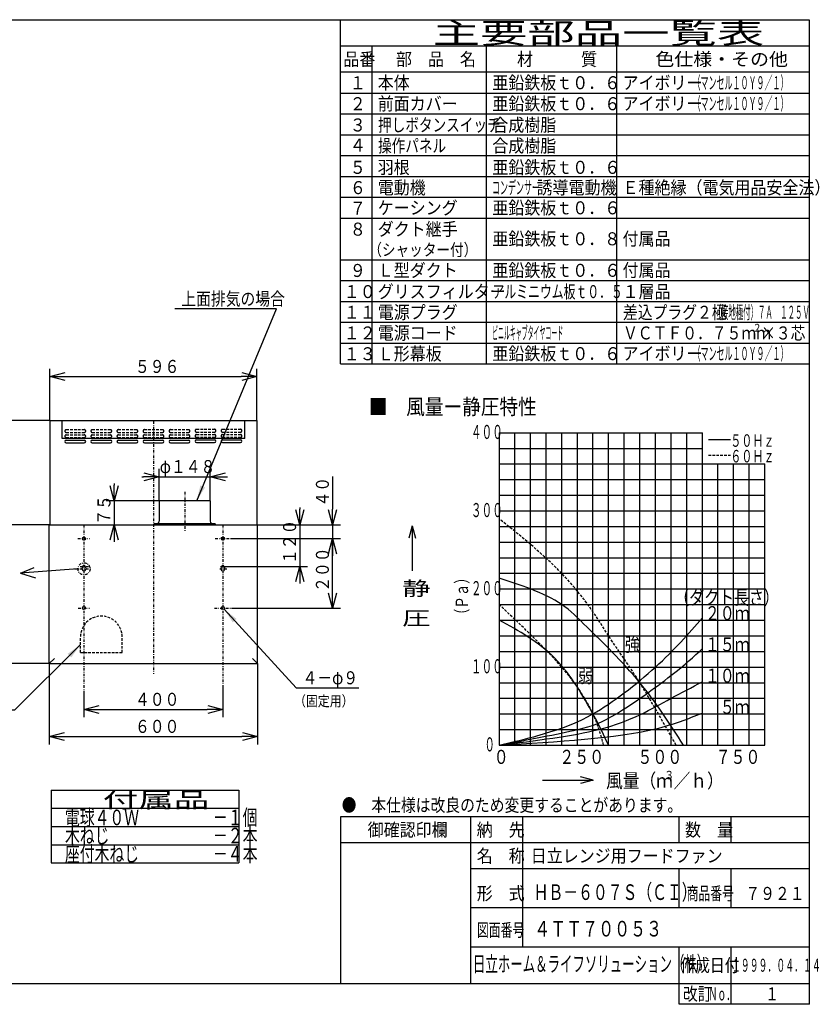
# Model space of a CAD drawing. Extents: x 15 to 286, y 11 to 200.
# Drawn here: x 133 to 286, y 11 to 200 of the extents above; entities that cross this region are included whole.
import ezdxf

# ---------------------------------------------------------------- set-up
doc = ezdxf.new("R2010")
doc.units = 0
doc.linetypes.add('DASHDOT', pattern=[1, 0.5, -0.25, 0, -0.25])
doc.linetypes.add('DASHED', pattern=[0.75, 0.5, -0.25])
doc.layers.get('0').update_dxf_attribs({"linetype": 'CONTINUOUS'})
doc.layers.get('DEFPOINTS').update_dxf_attribs({"linetype": 'CONTINUOUS'})
for name, color, linetype in [('DD0', 4, 'CONTINUOUS'), ('M0', 3, 'CONTINUOUS'), ('M46', 3, 'CONTINUOUS'), ('M47', 3, 'CONTINUOUS')]:
    doc.layers.add(name, color=color, linetype=linetype)
doc.styles.get("Standard").update_dxf_attribs({"font": 'txt', "bigfont": 'BIGFONT'})
doc.dimstyles.new('LEADSTYL', dxfattribs={"dimtxt": 3.5, "dimasz": 3, "dimexe": 0.18, "dimexo": 0.0625, "dimgap": 1, "dimtad": 0, "dimtih": 1, "dimtoh": 1, "dimdec": 4, "dimzin": 0, "dimtxsty": 'STANDARD', "dimblk1": 'OPEN', "dimblk2": 'OPEN', "dimsah": 1, "dimcen": 0.09, "dimazin": 3, "dimtfac": 1, "dimtdec": 4, "dimtofl": 0, "dimtmove": 0, "dimatfit": 3, "dimtolj": 1, "dimtzin": 0})
doc.dimstyles.get("Standard").update_dxf_attribs({"dimtxt": 2.5, "dimasz": 3, "dimexe": 1.5, "dimexo": 0, "dimgap": 0.7, "dimtad": 3, "dimtxsty": 'STANDARD', "dimblk1": 'OPEN', "dimblk2": 'OPEN', "dimsah": 1, "dimcen": 0.09, "dimazin": 3, "dimtfac": 1, "dimtdec": 4, "dimtofl": 0, "dimtmove": 0, "dimatfit": 3, "dimtolj": 1, "dimtzin": 0})

# ---------------------------------------------------------------- blocks, each defined once
blk = doc.blocks.new('_OPEN')
at = {"color": 0}
for p, q in [((0, 0), (-1, 0)), ((-0.965926, 0.25882), (0, 0)), ((0, 0), (-0.965926, -0.25882))]:
    blk.add_line(p, q, dxfattribs=at)
blk = doc.blocks.new('*D16')
at = {"layer": 'DD0'}
for p, q in [((138.778275, 122.771225), (138.778275, 132.729248)), ((178.51181, 122.771225), (178.51181, 132.729248)), ((141.778275, 131.229248), (175.51181, 131.229248))]:
    blk.add_line(p, q, dxfattribs=at)
at = {"layer": 'DEFPOINTS'}
for p in [(178.51181, 131.229248), (138.778275, 122.771225), (178.51181, 122.771225)]:
    blk.add_point(p, dxfattribs=at)
at = {"layer": 'DD0', "xscale": 3, "yscale": 3, "rotation": 180}
blk.add_blockref('_OPEN', (138.778275, 131.229248), dxfattribs=at)
at = {"layer": 'DD0', "xscale": 3, "yscale": 3}
blk.add_blockref('_OPEN', (178.51181, 131.229248), dxfattribs=at)
at = {"layer": 'DD0', "width": 0.833333}
blk.add_text('５９６', height=2.5, dxfattribs=at).set_placement((155.103376, 131.929245))
blk = doc.blocks.new('*D17')
at = {"layer": 'DD0'}
for p, q in [((138.778275, 122.771225), (116.9916, 122.771225)), ((118.4916, 119.771225), (118.4916, 105.771126)), ((138.644943, 102.771126), (116.9916, 102.771126))]:
    blk.add_line(p, q, dxfattribs=at)
at = {"layer": 'DEFPOINTS'}
for p in [(138.778275, 122.771225), (118.4916, 102.771126), (138.644943, 102.771126)]:
    blk.add_point(p, dxfattribs=at)
at = {"layer": 'DD0', "xscale": 3, "yscale": 3}
for p, rotation in [((118.4916, 122.771225), 90), ((118.4916, 102.771126), 270)]:
    blk.add_blockref('_OPEN', p, dxfattribs=dict(at, rotation=rotation))
at = {"layer": 'DD0', "width": 0.833333}
blk.add_text('３００', height=2.5, rotation=90.000003, dxfattribs=at).set_placement((117.791603, 109.229513))
blk = doc.blocks.new('*D18')
at = {"layer": 'DD0'}
for p, q in [((138.644943, 102.771126), (116.9916, 102.771126)), ((118.4916, 99.771126), (118.4916, 79.104332)), ((138.644943, 76.104332), (116.9916, 76.104332))]:
    blk.add_line(p, q, dxfattribs=at)
at = {"layer": 'DEFPOINTS'}
for p in [(138.644943, 102.771126), (118.4916, 76.104332), (138.644943, 76.104332)]:
    blk.add_point(p, dxfattribs=at)
at = {"layer": 'DD0', "xscale": 3, "yscale": 3}
for p, rotation in [((118.4916, 102.771126), 90), ((118.4916, 76.104332), 270)]:
    blk.add_blockref('_OPEN', p, dxfattribs=dict(at, rotation=rotation))
at = {"layer": 'DD0', "width": 0.833333}
blk.add_text('４００', height=2.5, rotation=90.000003, dxfattribs=at).set_placement((117.791603, 85.896063))
blk = doc.blocks.new('*D19')
at = {"layer": 'DD0'}
for p, q in [((145.311646, 70.643692), (145.311646, 65.79921)), ((171.978439, 71.675148), (171.978439, 65.79921)), ((148.311646, 67.29921), (168.978439, 67.29921))]:
    blk.add_line(p, q, dxfattribs=at)
at = {"layer": 'DEFPOINTS'}
for p in [(145.311646, 70.643692), (171.978439, 71.675148), (171.978439, 67.29921)]:
    blk.add_point(p, dxfattribs=at)
at = {"layer": 'DD0', "xscale": 3, "yscale": 3, "rotation": 180}
blk.add_blockref('_OPEN', (145.311646, 67.29921), dxfattribs=at)
at = {"layer": 'DD0', "xscale": 3, "yscale": 3}
blk.add_blockref('_OPEN', (171.978439, 67.29921), dxfattribs=at)
at = {"layer": 'DD0', "width": 0.833333}
blk.add_text('４００', height=2.5, dxfattribs=at).set_placement((155.103376, 67.999207))
blk = doc.blocks.new('*D20')
at = {"layer": 'DD0'}
for p, q in [((138.644943, 76.104332), (138.644943, 60.602364)), ((178.645142, 76.104332), (178.645142, 60.602364)), ((141.644943, 62.102364), (175.645142, 62.102364))]:
    blk.add_line(p, q, dxfattribs=at)
at = {"layer": 'DEFPOINTS'}
for p in [(138.644943, 76.104332), (178.645142, 76.104332), (178.645142, 62.102364)]:
    blk.add_point(p, dxfattribs=at)
at = {"layer": 'DD0', "xscale": 3, "yscale": 3, "rotation": 180}
blk.add_blockref('_OPEN', (138.644943, 62.102364), dxfattribs=at)
at = {"layer": 'DD0', "xscale": 3, "yscale": 3}
blk.add_blockref('_OPEN', (178.645142, 62.102364), dxfattribs=at)
at = {"layer": 'DD0', "width": 0.833333}
blk.add_text('６００', height=2.5, dxfattribs=at).set_placement((155.103376, 62.802364))
blk = doc.blocks.new('*D24')
at = {"layer": 'DD0'}
for p, q in [((159.725052, 107.371155), (159.725052, 113.492126)), ((169.565094, 107.371155), (169.565094, 113.492126)), ((156.425052, 111.992126), (156.725052, 111.992126)), ((159.725052, 111.992126), (169.565094, 111.992126)), ((172.565094, 111.992126), (172.865094, 111.992126))]:
    blk.add_line(p, q, dxfattribs=at)
at = {"layer": 'DEFPOINTS'}
for p in [(169.565094, 111.992126), (159.725052, 107.371155), (169.565094, 107.371155)]:
    blk.add_point(p, dxfattribs=at)
at = {"layer": 'DD0', "xscale": 3, "yscale": 3}
blk.add_blockref('_OPEN', (159.725052, 111.992126), dxfattribs=at)
at = {"layer": 'DD0', "xscale": 3, "yscale": 3, "rotation": 180}
blk.add_blockref('_OPEN', (169.565094, 111.992126), dxfattribs=at)
at = {"layer": 'DD0', "width": 0.833333}
blk.add_text('φ１４８', height=2.5, dxfattribs=at).set_placement((159.853407, 112.692123))
blk = doc.blocks.new('*D25')
at = {"layer": 'DD0'}
for p, q in [((151.101837, 110.671155), (151.101837, 110.371155)), ((159.725052, 107.371155), (149.601837, 107.371155)), ((151.101837, 107.371155), (151.101837, 102.771126)), ((138.644943, 102.771126), (152.601837, 102.771126)), ((151.101837, 99.771126), (151.101837, 99.471126))]:
    blk.add_line(p, q, dxfattribs=at)
at = {"layer": 'DEFPOINTS'}
for p in [(159.725052, 107.371155), (138.644943, 102.771126), (151.101837, 102.771126)]:
    blk.add_point(p, dxfattribs=at)
at = {"layer": 'DD0', "xscale": 3, "yscale": 3}
for p, rotation in [((151.101837, 107.371155), 270), ((151.101837, 102.771126), 90)]:
    blk.add_blockref('_OPEN', p, dxfattribs=dict(at, rotation=rotation))
at = {"layer": 'DD0', "width": 0.833333}
blk.add_text('７５', height=2.5, rotation=90.000003, dxfattribs=at).set_placement((150.40184, 102.77947))
blk = doc.blocks.new('*D26')
at = {"layer": 'DD0'}
for p, q in [((186.732742, 106.071126), (186.732742, 105.771126)), ((178.645142, 102.771126), (188.232742, 102.771126)), ((186.732742, 102.771126), (186.732742, 94.771088)), ((172.44278, 94.771088), (188.232742, 94.771088)), ((186.732742, 91.771088), (186.732742, 91.471088))]:
    blk.add_line(p, q, dxfattribs=at)
at = {"layer": 'DEFPOINTS'}
for p in [(178.645142, 102.771126), (172.44278, 94.771088), (186.732742, 94.771088)]:
    blk.add_point(p, dxfattribs=at)
at = {"layer": 'DD0', "xscale": 3, "yscale": 3}
for p, rotation in [((186.732742, 102.771126), 270), ((186.732742, 94.771088), 90)]:
    blk.add_blockref('_OPEN', p, dxfattribs=dict(at, rotation=rotation))
at = {"layer": 'DD0', "width": 0.833333}
blk.add_text('１２０', height=2.5, rotation=90.000003, dxfattribs=at).set_placement((186.032745, 95.229437))
blk = doc.blocks.new('*D27')
at = {"layer": 'DD0'}
for p, q in [((173.617264, 100.104446), (194.53392, 100.104446)), ((193.03392, 89.771049), (193.03392, 100.104446)), ((173.64949, 86.771049), (194.53392, 86.771049))]:
    blk.add_line(p, q, dxfattribs=at)
at = {"layer": 'DEFPOINTS'}
for p in [(173.617264, 100.104446), (193.03392, 100.104446), (173.64949, 86.771049)]:
    blk.add_point(p, dxfattribs=at)
at = {"layer": 'DD0', "xscale": 3, "yscale": 3, "rotation": 270}
blk.add_blockref('_OPEN', (193.03392, 86.771049), dxfattribs=at)
at = {"layer": 'DD0', "width": 0.833333}
blk.add_text('２００', height=2.5, rotation=90.000003, dxfattribs=at).set_placement((192.333923, 89.896078))
blk = doc.blocks.new('_NONE')
at = {"color": 0}
blk.add_circle((0, 0), 0.25, dxfattribs=at)
blk = doc.blocks.new('*D28')
at = {"layer": 'DD0'}
for p, q in [((193.03392, 112.071126), (193.03392, 105.771126)), ((178.645142, 102.771126), (194.53392, 102.771126)), ((193.03392, 102.771126), (193.03392, 100.104446)), ((173.617264, 100.104446), (194.53392, 100.104446)), ((193.03392, 97.104446), (193.03392, 96.804446))]:
    blk.add_line(p, q, dxfattribs=at)
at = {"layer": 'DEFPOINTS'}
for p in [(178.645142, 102.771126), (173.617264, 100.104446), (193.03392, 100.104446)]:
    blk.add_point(p, dxfattribs=at)
at = {"layer": 'DD0', "xscale": 3, "yscale": 3}
for p, rotation in [((193.03392, 102.771126), 270), ((193.03392, 100.104446), 90)]:
    blk.add_blockref('_OPEN', p, dxfattribs=dict(at, rotation=rotation))
at = {"layer": 'DD0', "width": 0.833333}
blk.add_text('４０', height=2.5, rotation=90.000003, dxfattribs=at).set_placement((192.333923, 106.279463))

msp = doc.modelspace()

# ---------------------------------------------------------------- linework, layer by layer
at = {"layer": 'M0', "color": 7}
for p, q in [((284.578761, 199.680239), (14.578761, 199.680239)), ((194.578761, 133.680239), (194.578761, 199.680239)), ((284.578761, 14.680239), (284.578761, 199.680239)), ((284.578761, 194.680239), (194.578761, 194.680239)), ((200.578761, 194.680239), (200.578761, 133.680239)), ((222.578761, 133.680239), (222.578761, 194.680239)), ((247.578761, 133.680239), (247.578761, 194.680239)), ((284.578761, 189.680239), (194.578761, 189.680239)), ((194.578761, 185.680239), (284.578761, 185.680239)), ((194.578761, 181.680239), (284.578761, 181.680239)), ((194.578761, 177.680239), (284.578761, 177.680239)), ((194.578761, 173.680239), (284.578761, 173.680239)), ((194.578761, 169.680239), (284.578761, 169.680239)), ((194.578761, 165.680239), (284.578761, 165.680239)), ((194.578761, 161.680239), (284.578761, 161.680239)), ((194.578761, 153.680239), (284.578761, 153.680239)), ((194.578761, 149.680239), (284.578761, 149.680239)), ((194.578761, 145.680239), (284.578761, 145.680239)), ((194.578761, 141.680239), (284.578761, 141.680239)), ((194.578761, 137.680239), (284.578761, 137.680239)), ((194.578761, 133.680239), (284.578761, 133.680239)), ((284.578761, 46.680239), (194.578761, 46.680239)), ((194.578761, 46.680239), (194.578761, 14.680239)), ((219.578761, 14.680239), (219.578761, 46.680239)), ((229.578761, 21.680239), (229.578761, 46.680239)), ((259.578761, 41.680239), (259.578761, 46.680239)), ((269.578761, 41.680239), (269.578761, 46.680239)), ((284.578761, 41.680239), (194.578761, 41.680239)), ((284.578761, 36.680239), (219.578761, 36.680239)), ((259.578761, 29.180239), (259.578761, 36.680239)), ((269.578761, 29.180239), (269.578761, 36.680239)), ((284.578761, 29.180239), (219.578761, 29.180239)), ((284.578761, 21.680239), (219.578761, 21.680239)), ((259.578761, 10.680239), (259.578761, 21.680239)), ((269.578761, 10.680239), (269.578761, 21.680239)), ((14.578761, 14.680239), (284.578761, 14.680239)), ((284.578761, 10.680239), (284.578761, 14.680239)), ((284.578761, 10.680239), (259.578761, 10.680239))]:
    msp.add_line(p, q, dxfattribs=at)
at = {"layer": 'M46', "color": 74}
for p, q in [((138.77828, 122.771229), (138.77828, 102.771129)), ((138.77828, 122.771229), (178.511811, 122.771229)), ((141.111625, 119.337878), (141.111625, 122.771229)), ((176.178466, 119.337878), (176.178466, 122.771229)), ((178.511811, 122.771229), (178.511811, 102.771129)), ((176.178466, 119.337878), (141.111625, 119.337878)), ((141.911629, 119.040078), (145.378313, 119.040078)), ((141.911629, 118.506742), (145.378313, 118.506742)), ((146.911654, 119.040078), (150.378338, 119.040078)), ((146.911654, 118.506742), (150.378338, 118.506742)), ((151.911679, 119.040078), (155.378363, 119.040078)), ((151.911679, 118.506742), (155.378363, 118.506742)), ((156.911704, 119.040078), (160.378388, 119.040078)), ((156.911704, 118.506742), (160.378388, 118.506742)), ((161.911729, 119.040078), (165.378412, 119.040078)), ((161.911729, 118.506742), (165.378412, 118.506742)), ((166.911753, 119.104544), (170.378437, 119.104544)), ((166.911753, 118.571208), (170.378437, 118.571208)), ((171.911778, 119.104544), (175.378462, 119.104544)), ((171.911778, 118.571208), (175.378462, 118.571208)), ((159.725051, 107.371152), (159.725051, 103.437799)), ((169.5651, 107.371152), (159.725051, 107.371152)), ((169.5651, 107.371152), (169.5651, 103.437799)), ((138.644946, 102.771129), (178.645145, 102.771129)), ((138.644946, 76.10433), (138.644946, 102.771129)), ((158.77838, 102.97113), (158.77838, 102.857796)), ((170.511771, 102.97113), (158.77838, 102.97113)), ((170.425104, 102.771129), (158.865047, 102.771129)), ((170.511771, 102.97113), (170.511771, 102.857796)), ((178.645145, 76.10433), (178.645145, 102.771129)), ((133.100414, 93.490772), (135.775751, 94.586694)), ((144.144974, 94.304421), (133.100414, 93.490772)), ((133.100414, 93.490772), (136.033615, 92.588249)), ((139.644951, 77.104335), (138.644946, 76.10433)), ((138.644946, 76.10433), (178.645145, 76.10433)), ((178.645145, 76.10433), (177.64514, 77.104335))]:
    msp.add_line(p, q, dxfattribs=at)
at = {"layer": 'M46', "color": 74, "linetype": 'DASHED'}
for p, q in [((141.911629, 121.040088), (145.378313, 121.040088)), ((146.911654, 121.040088), (150.378338, 121.040088)), ((151.911679, 121.040088), (155.378363, 121.040088)), ((156.911704, 121.040088), (160.378388, 121.040088)), ((161.911729, 121.040088), (165.378412, 121.040088)), ((166.911753, 121.104554), (170.378437, 121.104554)), ((171.911778, 121.104554), (175.378462, 121.104554)), ((141.911629, 120.506752), (145.378313, 120.506752)), ((141.911629, 120.040083), (145.378313, 120.040083)), ((141.911629, 119.506747), (145.378313, 119.506747)), ((146.911654, 120.506752), (150.378338, 120.506752)), ((146.911654, 120.040083), (150.378338, 120.040083)), ((146.911654, 119.506747), (150.378338, 119.506747)), ((151.911679, 120.506752), (155.378363, 120.506752)), ((151.911679, 120.040083), (155.378363, 120.040083)), ((151.911679, 119.506747), (155.378363, 119.506747)), ((156.911704, 120.506752), (160.378388, 120.506752)), ((156.911704, 120.040083), (160.378388, 120.040083)), ((156.911704, 119.506747), (160.378388, 119.506747)), ((161.911729, 120.506752), (165.378412, 120.506752)), ((161.911729, 120.040083), (165.378412, 120.040083)), ((161.911729, 119.506747), (165.378412, 119.506747)), ((166.911753, 120.571218), (170.378437, 120.571218)), ((166.911753, 120.104549), (170.378437, 120.104549)), ((166.911753, 119.571213), (170.378437, 119.571213)), ((171.911778, 120.571218), (175.378462, 120.571218)), ((171.911778, 120.104549), (175.378462, 120.104549)), ((171.911778, 119.571213), (175.378462, 119.571213)), ((144.644976, 78.237674), (144.644976, 81.237689)), ((152.645016, 78.237674), (152.645016, 81.237689)), ((144.644976, 78.237674), (152.645016, 78.237674))]:
    msp.add_line(p, q, dxfattribs=at)
at = {"layer": 'M46', "color": 74, "linetype": 'DASHDOT'}
for p, q in [((158.645046, 122.660949), (158.645046, 74.132975)), ((164.645075, 109.083957), (164.645075, 101.412509)), ((145.311646, 102.771129), (145.311646, 70.643695)), ((171.978445, 102.771129), (171.978445, 71.675151)), ((144.124091, 100.104449), (146.348166, 100.104449)), ((170.490663, 100.104449), (173.617262, 100.104449)), ((144.575353, 94.77109), (146.251467, 94.77109)), ((171.495929, 94.77109), (172.442773, 94.77109)), ((143.511665, 94.304421), (146.541564, 94.304421)), ((171.371027, 94.304421), (172.716753, 94.304421)), ((144.188557, 86.77105), (146.444865, 86.77105)), ((170.361732, 86.77105), (173.649495, 86.77105))]:
    msp.add_line(p, q, dxfattribs=at)
at = {"layer": 'M46'}
for p, q in [((139.015748, 51.829635), (175.015748, 51.829635)), ((139.015748, 51.829635), (139.015748, 37.829635)), ((175.015748, 51.829635), (175.015748, 37.829635)), ((139.015748, 48.329635), (175.015748, 48.329635)), ((139.015748, 44.829635), (175.015748, 44.829635)), ((139.015748, 41.329635), (175.015748, 41.329635)), ((139.015748, 37.829635), (175.015748, 37.829635))]:
    msp.add_line(p, q, dxfattribs=at)
at = {"layer": 'M46', "color": 74}
for centre in [(145.311646, 100.104449), (171.978445, 100.104449), (145.311646, 86.77105), (171.978445, 86.77105)]:
    msp.add_circle(centre, 0.300001, dxfattribs=at)
at = {"layer": 'M46', "color": 74, "linetype": 'DASHDOT'}
msp.add_circle((145.311646, 94.304421), 1.166672, dxfattribs=at)
at = {"layer": 'M46', "color": 74, "linetype": 'DASHED'}
for centre, radius, start, end in [((141.911629, 120.77342), 0.266668, 90, 180), ((145.378313, 120.77342), 0.266668, 0, 90), ((146.911654, 120.77342), 0.266668, 90, 180), ((150.378338, 120.77342), 0.266668, 0, 90), ((151.911679, 120.77342), 0.266668, 90, 180), ((155.378363, 120.77342), 0.266668, 0, 90), ((156.911704, 120.77342), 0.266668, 90, 180), ((160.378388, 120.77342), 0.266668, 0, 90), ((161.911729, 120.77342), 0.266668, 90, 180), ((165.378412, 120.77342), 0.266668, 0, 90), ((166.911753, 120.837886), 0.266668, 90, 180), ((170.378437, 120.837886), 0.266668, 0, 90), ((171.911778, 120.837886), 0.266668, 90, 180), ((175.378462, 120.837886), 0.266668, 0, 90), ((141.911629, 120.77342), 0.266668, 180, 270), ((141.911629, 119.773415), 0.266668, 90, 180), ((141.911629, 119.773415), 0.266668, 180, 270), ((145.378313, 120.77342), 0.266668, 270, 360), ((145.378313, 119.773415), 0.266668, 0, 90), ((145.378313, 119.773415), 0.266668, 270, 360), ((146.911654, 120.77342), 0.266668, 180, 270), ((146.911654, 119.773415), 0.266668, 90, 180), ((146.911654, 119.773415), 0.266668, 180, 270), ((150.378338, 120.77342), 0.266668, 270, 360), ((150.378338, 119.773415), 0.266668, 0, 90), ((150.378338, 119.773415), 0.266668, 270, 360), ((151.911679, 120.77342), 0.266668, 180, 270), ((151.911679, 119.773415), 0.266668, 90, 180), ((151.911679, 119.773415), 0.266668, 180, 270), ((155.378363, 120.77342), 0.266668, 270, 360), ((155.378363, 119.773415), 0.266668, 0, 90), ((155.378363, 119.773415), 0.266668, 270, 360), ((156.911704, 120.77342), 0.266668, 180, 270), ((156.911704, 119.773415), 0.266668, 90, 180), ((156.911704, 119.773415), 0.266668, 180, 270), ((160.378388, 120.77342), 0.266668, 270, 360), ((160.378388, 119.773415), 0.266668, 0, 90), ((160.378388, 119.773415), 0.266668, 270, 360), ((161.911729, 120.77342), 0.266668, 180, 270), ((161.911729, 119.773415), 0.266668, 90, 180), ((161.911729, 119.773415), 0.266668, 180, 270), ((165.378412, 120.77342), 0.266668, 270, 360), ((165.378412, 119.773415), 0.266668, 0, 90), ((165.378412, 119.773415), 0.266668, 270, 360), ((166.911753, 120.837886), 0.266668, 180, 270), ((166.911753, 119.837881), 0.266668, 90, 180), ((166.911753, 119.837881), 0.266668, 180, 270), ((170.378437, 120.837886), 0.266668, 270, 360), ((170.378437, 119.837881), 0.266668, 0, 90), ((170.378437, 119.837881), 0.266668, 270, 360), ((171.911778, 120.837886), 0.266668, 180, 270), ((171.911778, 119.837881), 0.266668, 90, 180), ((171.911778, 119.837881), 0.266668, 180, 270), ((175.378462, 120.837886), 0.266668, 270, 360), ((175.378462, 119.837881), 0.266668, 0, 90), ((175.378462, 119.837881), 0.266668, 270, 360), ((148.644996, 81.237689), 4.00002, 0, 180)]:
    msp.add_arc(centre, radius, start, end, dxfattribs=at)
at = {"layer": 'M46', "color": 74}
for centre, radius, start, end in [((141.911629, 118.77341), 0.266668, 90, 180), ((141.911629, 118.77341), 0.266668, 180, 270), ((145.378313, 118.77341), 0.266668, 0, 90), ((145.378313, 118.77341), 0.266668, 270, 360), ((146.911654, 118.77341), 0.266668, 90, 180), ((146.911654, 118.77341), 0.266668, 180, 270), ((150.378338, 118.77341), 0.266668, 0, 90), ((150.378338, 118.77341), 0.266668, 270, 360), ((151.911679, 118.77341), 0.266668, 90, 180), ((151.911679, 118.77341), 0.266668, 180, 270), ((155.378363, 118.77341), 0.266668, 0, 90), ((155.378363, 118.77341), 0.266668, 270, 360), ((156.911704, 118.77341), 0.266668, 90, 180), ((156.911704, 118.77341), 0.266668, 180, 270), ((160.378388, 118.77341), 0.266668, 0, 90), ((160.378388, 118.77341), 0.266668, 270, 360), ((161.911729, 118.77341), 0.266668, 90, 180), ((161.911729, 118.77341), 0.266668, 180, 270), ((165.378412, 118.77341), 0.266668, 0, 90), ((165.378412, 118.77341), 0.266668, 270, 360), ((166.911753, 118.837876), 0.266668, 90, 180), ((166.911753, 118.837876), 0.266668, 180, 270), ((170.378437, 118.837876), 0.266668, 0, 90), ((170.378437, 118.837876), 0.266668, 270, 360), ((171.911778, 118.837876), 0.266668, 90, 180), ((171.911778, 118.837876), 0.266668, 180, 270), ((175.378462, 118.837876), 0.266668, 0, 90), ((175.378462, 118.837876), 0.266668, 270, 360), ((158.865047, 102.857796), 0.086667, 180, 270), ((159.111715, 103.437799), 0.613336, 310.459083, 360), ((170.178436, 103.437799), 0.613336, 180, 229.540917), ((170.425104, 102.857796), 0.086667, 270, 360), ((145.311646, 94.304421), 0.400002, 115.208765, 424.791235), ((145.311646, 94.77109), 0.200001, 328.411864, 571.588136), ((171.978445, 94.304421), 0.400002, 115.208765, 424.791235), ((171.978445, 94.77109), 0.200001, 328.411864, 571.588136)]:
    msp.add_arc(centre, radius, start, end, dxfattribs=at)
at = {"layer": 'M47'}
for p, q in [((225.024131, 120.44882), (225.024131, 60.448818)), ((225.024131, 120.44882), (264.024132, 120.44882)), ((228.024131, 61.792333), (228.024131, 120.44882)), ((231.024131, 60.448818), (231.024131, 120.44882)), ((234.024131, 60.448818), (234.024131, 120.44882)), ((237.024131, 72.448818), (237.024131, 120.44882)), ((240.024131, 60.448818), (240.024131, 120.44882)), ((243.024131, 60.448818), (243.024131, 120.44882)), ((246.024132, 60.448818), (246.024132, 120.44882)), ((249.024132, 70.611231), (249.024132, 120.44882)), ((252.024132, 60.448818), (252.024132, 120.44882)), ((255.024132, 60.448818), (255.024132, 120.44882)), ((258.024132, 60.448818), (258.024132, 120.44882)), ((261.024132, 60.448818), (261.024132, 120.44882)), ((264.024132, 60.448818), (264.024132, 120.44882)), ((265.212216, 119.131895), (269.412216, 119.131895)), ((225.024131, 117.44882), (264.024132, 117.44882)), ((225.024131, 114.44882), (276.024133, 114.44882)), ((267.024132, 60.448818), (267.024132, 114.44882)), ((270.024132, 60.448818), (270.024132, 114.44882)), ((273.024133, 60.448818), (273.024133, 114.44882)), ((276.024133, 60.448818), (276.024133, 114.44882)), ((225.024131, 111.44882), (276.024133, 111.44882)), ((225.024131, 108.44882), (276.024133, 108.44882)), ((225.024131, 105.44882), (276.024133, 105.44882)), ((208.293809, 102.577986), (207.65073, 100.177986)), ((208.293809, 102.577986), (208.293809, 93.93819)), ((208.293809, 102.577986), (208.936887, 100.177986)), ((225.024131, 102.44882), (276.024133, 102.44882)), ((225.024131, 99.448819), (276.024133, 99.448819)), ((225.024131, 96.448819), (276.024133, 96.448819)), ((225.024131, 93.448819), (276.024133, 93.448819)), ((225.024131, 90.448819), (276.024133, 90.448819)), ((225.024131, 87.448819), (276.024133, 87.448819)), ((225.024131, 84.448819), (276.024133, 84.448819)), ((225.024131, 81.448819), (276.024133, 81.448819)), ((225.024131, 78.448819), (276.024133, 78.448819)), ((225.024131, 75.448819), (276.024133, 75.448819)), ((225.024131, 72.448818), (247.482256, 72.448818)), ((237.024131, 60.448818), (237.024131, 73.436034)), ((247.207695, 72.448818), (276.024133, 72.448818)), ((249.024132, 60.448818), (249.024132, 70.953249)), ((225.024131, 69.448818), (235.406949, 69.448818)), ((235.012813, 69.448818), (276.024133, 69.448818)), ((225.024131, 66.448818), (276.024133, 66.448818)), ((225.024131, 63.448818), (230.155529, 63.448818)), ((230.022015, 63.448818), (276.024133, 63.448818)), ((228.024131, 60.448818), (228.024131, 62.091128)), ((225.024131, 60.448818), (276.024133, 60.448818)), ((233.356446, 53.699563), (243.040031, 53.699563)), ((243.040031, 53.699563), (240.640031, 54.342641)), ((243.040031, 53.699563), (240.640031, 53.056485))]:
    msp.add_line(p, q, dxfattribs=at)
at = {"layer": 'M47', "linetype": 'DASHED'}
msp.add_line((265.212216, 116.131894), (269.412216, 116.131894), dxfattribs=at)
at = {"layer": 'M47', "linetype": 'DASHED', "extrusion": (0, 0, -1)}
for points, knots in [([(258.986445, 60.448818), (256.510252, 64.854558), (254.062189, 69.186863), (252.024132, 72.448818), (249.835947, 75.951057), (248.120396, 78.219451), (246.024132, 81.448819), (243.927867, 84.678187), (241.450888, 88.868529), (237.024131, 93.448819), (233.80548, 96.779103), (229.556058, 100.315537), (225.024131, 103.908471)], [0, 0, 0, 0, 1, 1, 1, 2, 2, 2, 3, 3, 3, 4, 4, 4, 4]), ([(245.05965, 60.448818), (244.579636, 62.331223), (244.031269, 64.254123), (243.024131, 66.448818), (241.840666, 69.027755), (240.023727, 71.981988), (237.024131, 75.448819), (233.886695, 79.074959), (229.455413, 83.261889), (225.024131, 87.448819)], [0, 0, 0, 0, 1, 1, 1, 2, 2, 2, 3, 3, 3, 3])]:
    msp.add_open_spline(points, degree=3, knots=knots, dxfattribs=at)
at = {"layer": 'M47', "extrusion": (0, 0, -1)}
for points, knots in [([(260.417182, 60.448818), (257.787459, 64.573568), (255.118923, 68.669492), (252.024132, 72.448818), (248.619323, 76.606735), (244.698582, 80.381448), (241.913386, 83.114173), (240.055896, 84.93667), (238.703469, 86.295714), (237.024131, 87.448819), (235.344793, 88.601923), (233.338544, 89.549087), (231.024131, 90.448819), (229.169197, 91.169928), (227.116313, 91.860568), (225.024131, 92.545159)], [0, 0, 0, 0, 1, 1, 1, 2, 2, 2, 3, 3, 3, 4, 4, 4, 5, 5, 5, 5]), ([(225.024131, 60.448818), (227.127317, 60.943593), (229.230502, 61.438365), (230.999525, 61.903184), (232.768548, 62.368003), (234.203407, 62.802862), (236.063502, 63.418932), (237.923597, 64.035002), (240.208926, 64.832279), (243.024131, 66.448818), (246.732506, 68.57823), (251.360312, 72.12921), (255.024132, 75.448819), (258.659235, 78.742408), (261.345402, 81.808232), (264.024132, 84.872275)], [0, 0, 0, 0, 1, 1, 1, 2, 2, 2, 3, 3, 3, 4, 4, 4, 5, 5, 5, 5]), ([(246.024132, 60.448818), (245.184403, 62.217598), (244.344674, 63.986379), (243.024131, 66.448818), (241.323782, 69.619491), (238.826266, 73.940215), (235.693406, 77.13189), (232.560545, 80.323565), (228.792337, 82.386192), (225.024131, 84.448819)], [0, 0, 0, 0, 1, 1, 1, 2, 2, 2, 3, 3, 3, 3]), ([(225.024131, 60.448818), (230.681454, 61.511623), (236.338777, 62.574426), (240.024131, 63.448818), (242.942792, 64.141303), (244.624633, 64.715616), (247.517734, 66.461317), (250.571436, 68.303924), (254.97461, 71.451576), (257.990176, 73.798915), (260.793224, 75.980829), (262.39736, 77.471256), (264.001495, 78.961686)], [0, 0, 0, 0, 1, 1, 1, 2, 2, 2, 3, 3, 3, 4, 4, 4, 4]), ([(225.024131, 60.448818), (232.07303, 61.327132), (239.121934, 62.205445), (244.176199, 63.473374), (247.439878, 64.292111), (249.871869, 65.273302), (252.03053, 66.298177), (254.189191, 67.323051), (256.074527, 68.391607), (258.024132, 69.448818), (259.973737, 70.506029), (261.987617, 71.551894), (264.001495, 72.597759)], [0, 0, 0, 0, 1, 1, 1, 2, 2, 2, 3, 3, 3, 4, 4, 4, 4]), ([(225.024131, 60.448818), (236.258166, 61.120564), (247.492198, 61.792312), (255.010353, 63.581272), (258.559459, 64.425789), (261.280476, 65.519279), (264.001495, 66.612768)], [0, 0, 0, 0, 1, 1, 1, 2, 2, 2, 2])]:
    msp.add_open_spline(points, degree=3, knots=knots, dxfattribs=at)

# ---------------------------------------------------------------- texts
at = {"layer": 'DD0', "width": 0.833333}
for s, p in [('上面排気の場合', (163.99127, 144.912598)), ('４－φ９', (187.258985, 72.133064))]:
    msp.add_text(s, height=2.5, dxfattribs=at).set_placement(p)
at = {"layer": 'M0', "color": 7}
for s, height, width, p in [('主要部品一覧表', 4, 1.666667, (212.245428, 195.180239)), ('品番', 2.5, 0.9, (195.103755, 190.930239)), ('部\u3000品\u3000名', 2.5, 0.9, (205.203761, 190.930239)), ('材\u3000\u3000\u3000質', 2.5, 0.9, (228.453761, 190.930239)), ('色仕様・その他', 2.5, 1.066667, (254.995428, 190.930239)), ('本体', 2.5, 0.9, (201.703761, 186.415255)), ('亜鉛鉄板ｔ０．６', 2.5, 0.9, (223.703761, 186.415255)), ('アイボリー', 2.5, 0.9, (248.703761, 186.415255)), ('（マンセル１０Ｙ９／１）', 2.5, 0.45, (262.141261, 186.415255)), ('１', 2.5, 0.9, (196.353755, 186.415255)), ('（マンセル１０Ｙ９／１）', 2.5, 0.45, (262.141261, 182.415255)), ('２', 2.5, 0.9, (196.353755, 182.388659)), ('前面カバー', 2.5, 0.9, (201.703761, 182.388659)), ('亜鉛鉄板ｔ０．６', 2.5, 0.9, (223.703761, 182.388659)), ('アイボリー', 2.5, 0.9, (248.703761, 182.415255)), ('３', 2.5, 0.9, (196.353755, 178.302432)), ('押しボタンスイッチ', 2.5, 0.766667, (201.770428, 178.302432)), ('合成樹脂', 2.5, 0.9, (223.703761, 178.302432)), ('４', 2.5, 0.9, (196.353755, 174.443606)), ('操作パネル', 2.5, 0.766667, (201.770428, 174.302432)), ('合成樹脂', 2.5, 0.9, (223.703761, 174.302432)), ('５', 2.5, 0.9, (196.353755, 170.165347)), ('羽根', 2.5, 0.9, (201.703761, 170.165347)), ('亜鉛鉄板ｔ０．６', 2.5, 0.9, (223.703761, 170.165347)), ('６', 2.5, 0.9, (196.353755, 166.274859)), ('電動機', 2.5, 0.9, (201.703761, 166.274859)), ('コンデンサー', 2.5, 0.45, (223.641261, 166.274859)), ('誘導電動機', 2.5, 0.9, (232.19868, 166.274859)), ('Ｅ種絶縁（電気用品安全法）', 2.5, 0.9, (248.703761, 166.274859)), ('７', 2.5, 0.9, (196.353755, 162.304186)), ('ケーシング', 2.5, 0.9, (201.703761, 162.388659)), ('亜鉛鉄板ｔ０．６', 2.5, 0.9, (223.703761, 162.388659)), ('８', 2.5, 0.9, (196.353755, 158.293063)), ('ダクト継手', 2.5, 0.9, (201.703761, 158.293063)), ('亜鉛鉄板ｔ０．８', 2.5, 0.9, (223.703761, 156.440646)), ('付属品', 2.5, 0.9, (248.703761, 156.440646)), ('（シャッター付）', 2.3, 0.833333, (199.901226, 154.436328)), ('Ｌ型ダクト', 2.5, 0.9, (201.703761, 150.388659)), ('亜鉛鉄板ｔ０．６', 2.5, 0.9, (223.703761, 150.388659)), ('付属品', 2.5, 0.9, (248.703761, 150.415255)), ('９', 2.5, 0.9, (196.353755, 150.362582)), ('１０', 2.5, 0.9, (195.200252, 146.302233)), ('グリスフィルター', 2.5, 0.9, (201.703761, 146.302233)), ('アルミニウム板ｔ０．５', 2.5, 0.666667, (223.745428, 146.302233)), ('１層品', 2.5, 0.9, (248.703761, 146.302233)), ('１１', 2.5, 0.9, (195.200252, 142.327853)), ('電源プラグ', 2.5, 0.9, (201.703761, 142.327853)), ('差込プラグ２極', 2.5, 0.833333, (248.787094, 142.327853)), ('（接地極付）７Ａ\u3000１２５Ｖ', 2.5, 0.416667, (266.182928, 142.327853)), ('１２', 2.5, 0.9, (195.200252, 138.35718)), ('電源コード', 2.5, 0.9, (201.703761, 138.35718)), ('ビニルキャブタイヤコード', 2.5, 0.333333, (223.662094, 138.35718)), ('ＶＣＴＦ０．７５ｍｍ', 2.5, 0.833333, (248.787094, 138.35718)), ('２', 1.5, 0.833333, (273.703761, 139.85718)), ('×３芯', 2.5, 0.833333, (275.287094, 138.35718)), ('１３', 2.5, 0.9, (195.200252, 134.35718)), ('Ｌ形幕板', 2.5, 0.9, (201.703761, 134.354846)), ('亜鉛鉄板ｔ０．６', 2.5, 0.9, (223.703761, 134.388659)), ('アイボリー', 2.5, 0.9, (248.703761, 134.415255)), ('（マンセル１０Ｙ９／１）', 2.5, 0.45, (262.141261, 134.415255)), ('●\u3000本仕様は改良のため変更することがあります。', 2.5, 0.833333, (194.787094, 47.680239)), ('\u3000御確認印欄', 2.5, 0.9, (196.703761, 42.930239)), ('納\u3000先', 2.5, 0.9, (220.703761, 42.930239)), ('数\u3000量', 2.5, 0.9, (260.703761, 42.930239)), ('名\u3000称', 2.5, 0.9, (220.703761, 37.930239)), ('日立レンジ用フードファン', 2.5, 0.9, (231.076274, 37.930239)), ('\u3000\u3000ＨＢ－６０７Ｓ（ＣＩ）', 3, 0.694444, (225.962036, 30.720473)), ('形\u3000式', 2.5, 0.9, (220.703761, 30.720473)), ('商品番号', 2.5, 0.666667, (260.995428, 30.720473)), ('７９２１', 2.5, 0.833333, (272.287094, 30.720473)), ('図面番号', 2.5, 0.666667, (220.745428, 23.698819)), ('４ＴＴ７００５３', 3, 0.75, (231.742122, 23.698819)), ('日立ホーム＆ライフソリューション（株）', 3, 0.583333, (219.986564, 16.930239)), ('作成日付', 2.5, 0.833333, (259.787094, 16.930239)), ('１９９９．０４．１４', 2.5, 0.5, (269.703761, 16.930239)), ('改訂', 2.5, 0.833333, (260.287094, 11.430239)), ('Ｎｏ．', 2.5, 0.5, (265.203761, 11.430239)), ('１', 2.5, 0.733333, (276.162094, 11.430239))]:
    msp.add_text(s, height=height, dxfattribs=dict(at, width=width)).set_placement(p)
at = {"layer": 'M46', "color": 74, "width": 0.838889}
msp.add_text('（固定用）', height=2.00001, dxfattribs=at).set_placement((185.623992, 67.919087))
at = {"layer": 'M46'}
for s, width, p in [('付属品', 1.666667, (148.912754, 48.421679)), ('電球４０Ｗ\u3000\u3000\u3000\u3000\u3000－１個', 0.694444, (141.669968, 45.078419)), ('木ねじ\u3000\u3000\u3000\u3000\u3000\u3000\u3000－２本', 0.694444, (141.669968, 41.578418)), ('座付木ねじ\u3000\u3000\u3000\u3000\u3000－４本', 0.694444, (141.669968, 38.078418))]:
    msp.add_text(s, height=3, dxfattribs=dict(at, width=width)).set_placement(p)
at = {"layer": 'M47'}
for s, height, width, p in [('■\u3000風量ー静圧特性', 3, 0.875, (200.006397, 123.944882)), ('４００', 2.7, 0.555556, (219.593423, 119.248821)), ('５０Ｈｚ', 2.4, 0.645833, (269.402464, 117.748817)), ('６０Ｈｚ', 2.4, 0.645833, (269.402464, 114.748821)), ('３００', 2.7, 0.555556, (219.593423, 104.248821)), ('静', 2.7, 1.481481, (206.393701, 89.190819)), ('２００', 2.7, 0.555556, (219.593423, 89.24882)), ('（ダクト長さ）', 2.7, 0.777778, (258.64702, 87.448818)), ('\u3000２０ｍ', 2.7, 0.777778, (261.647033, 84.448818)), ('圧', 2.7, 1.481481, (206.393701, 83.49082)), ('強', 2.7, 0.777778, (249.174131, 78.44882)), ('\u3000１５ｍ', 2.7, 0.777778, (261.647033, 78.448817)), ('１００', 2.7, 0.555556, (219.593423, 74.248818)), ('弱', 2.7, 0.777778, (240.174131, 72.448818)), ('\u3000１０ｍ', 2.7, 0.777778, (261.647033, 72.448818)), ('\u3000\u3000５ｍ', 2.7, 0.777778, (261.647033, 66.448818)), ('０', 2.7, 0.555556, (222.17413, 59.248818)), ('０', 2.7, 0.777778, (223.97413, 56.848818)), ('２５０', 2.7, 0.777778, (236.574126, 56.848818)), ('５００', 2.7, 0.777778, (251.574127, 56.848818)), ('７５０', 2.7, 0.777778, (266.574132, 56.848818)), ('風量（ｍ', 2.7, 0.87037, (245.541526, 52.26496)), ('３', 1.62, 0.87037, (256.703522, 53.88496)), ('／ｈ）', 2.7, 0.87037, (258.513523, 52.26496))]:
    msp.add_text(s, height=height, dxfattribs=dict(at, width=width)).set_placement(p)
at = {"layer": 'M47', "width": 0.729167}
msp.add_text('（Ｐａ）', height=2.4, rotation=90.000003, dxfattribs=at).set_placement((219.05366, 84.275526))

# ---------------------------------------------------------------- dimensions: what is measured, and where the dimension line sits
at = {"layer": 'DD0'}
for base, p1, p2, picture, middle in [((178.51181, 131.229248), (138.778275, 122.771225), (178.51181, 122.771225), '*D16', (158.645042, 131.229248)), ((169.565094, 111.992126), (159.725052, 107.371155), (169.565094, 107.371155), '*D24', (164.645073, 111.992126)), ((178.645142, 62.102364), (138.644943, 76.104332), (178.645142, 76.104332), '*D20', (158.645042, 62.102364)), ((171.978439, 67.29921), (145.311646, 70.643692), (171.978439, 71.675148), '*D19', (158.645042, 67.29921))]:
    dim = msp.add_linear_dim(base=base, p1=p1, p2=p2, dimstyle='STANDARD', dxfattribs=at)
    dim.commit()
    dim.dimension.update_dxf_attribs({"geometry": picture, "text_midpoint": middle})
for base, p1, p2, picture, middle in [((118.4916, 102.771126), (138.778275, 122.771225), (138.644943, 102.771126), '*D17', (118.4916, 112.771175)), ((193.03392, 100.104446), (178.645142, 102.771126), (173.617264, 100.104446), '*D28', (193.03392, 101.437786)), ((151.101837, 102.771126), (159.725052, 107.371155), (138.644943, 102.771126), '*D25', (151.101837, 105.07114)), ((186.732742, 94.771088), (178.645142, 102.771126), (172.44278, 94.771088), '*D26', (186.732742, 98.771107)), ((118.4916, 76.104332), (138.644943, 102.771126), (138.644943, 76.104332), '*D18', (118.4916, 89.437729))]:
    dim = msp.add_linear_dim(base=base, p1=p1, p2=p2, angle=90, dimstyle='STANDARD', dxfattribs=at)
    dim.commit()
    dim.dimension.update_dxf_attribs({"geometry": picture, "text_midpoint": middle})
dim = msp.add_linear_dim(base=(193.03392, 100.104446), p1=(173.64949, 86.771049), p2=(173.617264, 100.104446), angle=90, dimstyle='STANDARD', override={"dimblk1": 'NONE'}, dxfattribs=at)
dim.commit()
dim.dimension.update_dxf_attribs({"geometry": '*D27', "text_midpoint": (193.03392, 93.437748)})

# ---------------------------------------------------------------- leaders
for points in [[(166.952225, 107.371155), (182.282944, 144.212601), (162.782944, 144.212601)], [(172.206116, 86.575691), (186.050659, 71.433067), (198.050659, 71.433067)], [(144.644974, 79.748032), (131.970932, 67.139763), (117.470932, 67.139763)]]:
    msp.add_leader(points, dimstyle='LEADSTYL', dxfattribs=at)

doc.saveas('drawing.dxf')
